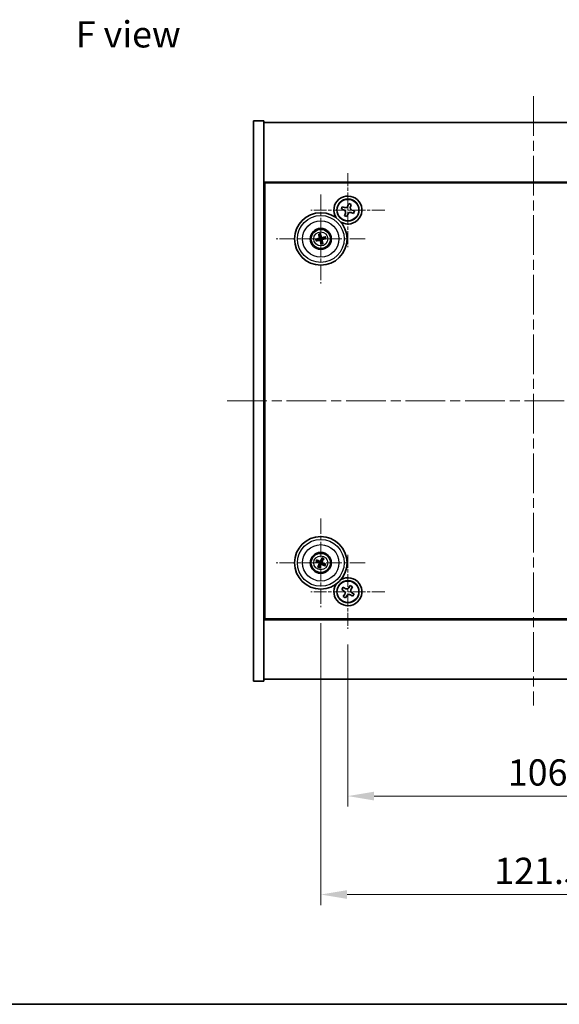
# Model space of a CAD drawing. Units: millimetres. Extents: x 29 to 4976, y 16 to 859.
# Drawn here: x 1129 to 1284, y 16 to 297 of the extents above; entities that cross this region are included whole.
import ezdxf

# ---------------------------------------------------------------- set-up
doc = ezdxf.new("R2010")
doc.units = ezdxf.units.MM
doc.header["$LTSCALE"] = 2
doc.linetypes.add('CHAIN', pattern=[0.3543, 0.2362, -0.0295, 0.0591, -0.0295])
doc.layers.get('Defpoints').update_dxf_attribs({"lineweight": 25})
for name, color, linetype, lineweight in [('Border (ISO)', 7, 'Continuous', 35), ('Dimension (ISO)', 7, 'Continuous', 18), ('Dimension (ISO) @ 1', 7, 'Continuous', 18), ('Symbol (ISO)', 7, 'Continuous', 18), ('Visible (ISO)', 7, 'Continuous', 35), ('Visible Narrow (ISO)', 7, 'Continuous', 25)]:
    doc.layers.add(name, color=color, linetype=linetype, lineweight=lineweight)
doc.layers.add('Center Mark (ISO)', color=7, linetype='Continuous', lineweight=18, true_color=0x80ffff)
doc.layers.add('Centerline (ISO)', color=7, linetype='Continuous', lineweight=18, true_color=0x80ffff)
doc.styles.add('Note Text (TK)', font='txt')
doc.dimstyles.new('Default - Method 1b (TK)', dxfattribs={"dimscale": 2, "dimtxt": 2.5, "dimasz": 2.5, "dimexe": 1, "dimexo": 1.5, "dimgap": 1, "dimtad": 1, "dimtoh": 1, "dimrnd": 1e-08, "dimdsep": 46, "dimtxsty": 'Note Text (TK)', "dimcen": 0.09, "dimdle": 5, "dimclrd": 100, "dimclre": 100, "dimclrt": 7, "dimadec": 1, "dimazin": 1, "dimtfac": 1, "dimtmove": 0, "dimatfit": 3, "dimfxl": 0, "dimtolj": 1, "dimlwd": -1, "dimlwe": -1, "dimarcsym": 0})

# ---------------------------------------------------------------- blocks, each defined once
blk = doc.blocks.new('図面枠 tk図枠')
at = {"layer": 'Border (ISO)'}
blk.add_line((14.5, 8), (405.5, 8), dxfattribs=at)
blk = doc.blocks.new('*D28')
at = {"layer": 'Defpoints', "color": 0, "transparency": 16777216}
for p in [(1223.11, 123.26), (1329.11, 123.26), (1329.11, 75.46)]:
    blk.add_point(p, dxfattribs=at)
at = {"layer": 'Dimension (ISO)', "color": 100, "transparency": 16777216}
for p, q in [((1223.11, 118.76), (1223.11, 72.46)), ((1329.11, 118.76), (1329.11, 72.46)), ((1230.61, 75.46), (1321.61, 75.46))]:
    blk.add_line(p, q, dxfattribs=at)
for points in [[(1230.61, 76.71), (1230.61, 74.21), (1223.11, 75.46)], [(1321.61, 76.71), (1321.61, 74.21), (1329.11, 75.46)]]:
    blk.add_solid(points, dxfattribs=at)
at = {"layer": 'Dimension (ISO)', "color": 7, "transparency": 16777216, "insert": (1268.8, 82.21), "char_height": 7.5, "attachment_point": 4, "style": 'Note Text (TK)'}
blk.add_mtext('\\A1;106', dxfattribs=at)
blk = doc.blocks.new('*D29')
at = {"layer": 'Defpoints', "color": 0, "transparency": 16777216}
for p in [(1215.36, 129.37), (1336.86, 129.37), (1336.86, 47.35)]:
    blk.add_point(p, dxfattribs=at)
at = {"layer": 'Dimension (ISO)', "color": 100, "transparency": 16777216}
for p, q in [((1215.36, 124.87), (1215.36, 44.35)), ((1336.86, 124.87), (1336.86, 44.35)), ((1222.86, 47.35), (1329.36, 47.35))]:
    blk.add_line(p, q, dxfattribs=at)
for points in [[(1222.86, 48.6), (1222.86, 46.1), (1215.36, 47.35)], [(1329.36, 48.6), (1329.36, 46.1), (1336.86, 47.35)]]:
    blk.add_solid(points, dxfattribs=at)
at = {"layer": 'Dimension (ISO)', "color": 7, "transparency": 16777216, "insert": (1264.94, 54.1), "char_height": 7.5, "attachment_point": 4, "style": 'Note Text (TK)'}
blk.add_mtext('\\A1;121.5', dxfattribs=at)

msp = doc.modelspace()

# ---------------------------------------------------------------- linework, layer by layer
at = {"layer": 'Center Mark (ISO)', "linetype": 'CHAIN', "ltscale": 7.820964}
for p, q in [((1223.1077, 253.379), (1223.1077, 232.264)), ((1233.6652, 242.8215), (1212.5502, 242.8215)), ((1223.1077, 144.379), (1223.1077, 123.264)), ((1233.6652, 133.8215), (1212.5502, 133.8215))]:
    msp.add_line(p, q, dxfattribs=at)
at = {"layer": 'Center Mark (ISO)', "linetype": 'CHAIN', "ltscale": 9.408404}
for p, q in [((1215.3577, 247.2719), (1215.3577, 221.8711)), ((1228.0581, 234.5715), (1202.6573, 234.5715)), ((1215.3577, 154.7719), (1215.3577, 129.3711)), ((1228.0581, 142.0715), (1202.6573, 142.0715))]:
    msp.add_line(p, q, dxfattribs=at)
at = {"layer": 'Centerline (ISO)', "linetype": 'CHAIN', "ltscale": 23.990969}
for p, q in [((1276.1077, 275.3215), (1276.1077, 101.3215)), ((1188.6077, 188.3215), (1363.6077, 188.3215))]:
    msp.add_line(p, q, dxfattribs=at)
at = {"layer": 'Visible (ISO)'}
for p, q in [((1196.1077, 268.3215), (1199.1077, 268.3215)), ((1196.1077, 108.3215), (1196.1077, 268.3215)), ((1199.1077, 108.3215), (1199.1077, 268.3215)), ((1199.1077, 267.8215), (1353.1077, 267.8215)), ((1353.1077, 250.8215), (1199.1077, 250.8215)), ((1199.3577, 126.0715), (1199.3577, 250.5715)), ((1199.3577, 250.5715), (1352.8577, 250.5715)), ((1223.3695, 244.6899), (1223.1251, 243.9914)), ((1224.0679, 244.4455), (1223.3695, 244.6899)), ((1221.4837, 243.7817), (1221.2393, 243.0832)), ((1221.2393, 243.0832), (1221.9378, 242.8388)), ((1222.1822, 243.5373), (1221.4837, 243.7817)), ((1222.3919, 241.896), (1222.1475, 241.1975)), ((1223.8235, 243.747), (1224.0679, 244.4455)), ((1224.0332, 242.1057), (1224.7317, 241.8613)), ((1224.9761, 242.5597), (1224.2776, 242.8041)), ((1224.7317, 241.8613), (1224.9761, 242.5597)), ((1222.1475, 241.1975), (1222.846, 240.9531)), ((1222.846, 240.9531), (1223.0904, 241.6516)), ((1199.3577, 237.8215), (1199.1077, 237.8215)), ((1199.1077, 237.3215), (1199.3577, 237.3215)), ((1214.5399, 234.5132), (1213.9989, 234.4741)), ((1214.1083, 234.0285), (1214.6059, 234.2443)), ((1214.8147, 235.8209), (1215.0305, 235.3233)), ((1215.2995, 235.3893), (1215.2603, 235.9303)), ((1215.416, 233.7536), (1215.4551, 233.2127)), ((1215.9007, 233.3221), (1215.6849, 233.8197)), ((1216.6071, 235.1145), (1216.1095, 234.8987)), ((1216.1756, 234.6297), (1216.7165, 234.6689)), ((1214.045, 142.4355), (1214.5675, 142.2902)), ((1214.6854, 142.5408), (1214.2403, 142.8507)), ((1214.8884, 141.3992), (1214.5785, 140.9541)), ((1214.9937, 140.7588), (1215.139, 141.2813)), ((1215.7217, 143.3842), (1215.5764, 142.8617)), ((1215.827, 142.7438), (1216.1369, 143.1889)), ((1216.03, 141.6022), (1216.4751, 141.2923)), ((1216.6704, 141.7075), (1216.1479, 141.8528)), ((1199.1077, 139.3215), (1199.3577, 139.3215)), ((1199.1077, 138.8215), (1199.3577, 138.8215)), ((1221.7469, 135.1282), (1221.349, 134.5043)), ((1222.3708, 134.7303), (1221.7469, 135.1282)), ((1223.7905, 135.5802), (1223.3926, 134.9563)), ((1224.4144, 135.1823), (1223.7905, 135.5802)), ((1224.0165, 134.5584), (1224.4144, 135.1823)), ((1221.349, 134.5043), (1221.9729, 134.1064)), ((1222.1989, 133.0846), (1221.801, 132.4607)), ((1221.801, 132.4607), (1222.4249, 132.0628)), ((1222.4249, 132.0628), (1222.8228, 132.6867)), ((1223.8446, 132.9127), (1224.4685, 132.5148)), ((1224.8664, 133.1387), (1224.2425, 133.5366)), ((1224.4685, 132.5148), (1224.8664, 133.1387)), ((1199.1077, 125.8215), (1353.1077, 125.8215)), ((1352.8577, 126.0715), (1199.3577, 126.0715)), ((1196.1077, 108.3215), (1199.1077, 108.3215)), ((1353.1077, 108.8215), (1199.1077, 108.8215))]:
    msp.add_line(p, q, dxfattribs=at)
for centre, radius in [((1223.1077, 242.8215), 3.15), ((1215.3577, 234.5715), 7.5), ((1215.3577, 234.5715), 3), ((1215.3577, 234.5715), 2.8), ((1215.3577, 142.0715), 7.5), ((1215.3577, 142.0715), 3), ((1215.3577, 142.0715), 2.8), ((1223.1077, 133.8215), 3.15)]:
    msp.add_circle(centre, radius, dxfattribs=at)
for centre, radius, start, end in [((1223.1077, 242.8215), 4, 240.761151, 212.81867), ((1215.3577, 234.5715), 0.8199, 184.07362, 203.516996), ((1215.3577, 234.5715), 0.8199, 94.07362, 113.516996), ((1215.3577, 234.5715), 0.8199, 274.07362, 293.516996), ((1215.3577, 234.5715), 0.8199, 4.07362, 23.516996), ((1215.3577, 142.0715), 0.8199, 145.084832, 164.528207), ((1215.3577, 142.0715), 0.8199, 235.084832, 254.528207), ((1215.3577, 142.0715), 0.8199, 55.084832, 74.528207), ((1215.3577, 142.0715), 0.8199, 325.084832, 344.528207), ((1223.1077, 133.8215), 4, 147.18133, 119.238849)]:
    msp.add_arc(centre, radius, start, end, dxfattribs=at)
for centre, major_axis, start_param, end_param in [((1215.4, 234.4048), (-4.8433, -1.2298), 4.80330753, 5.00936987), ((1215.318, 234.7388), (4.8621, 1.1532), 4.41540809, 4.62147044), ((1215.525, 234.6112), (1.1532, -4.8621), 4.41540809, 4.62147044), ((1215.5244, 234.6138), (1.2298, -4.8433), 4.80330753, 5.00936987), ((1215.191, 234.5292), (-1.2298, 4.8433), 4.80330753, 5.00936987), ((1215.1904, 234.5318), (-1.1532, 4.8621), 4.41540809, 4.62147044), ((1215.3974, 234.4042), (-4.8621, -1.1532), 4.41540809, 4.62147044), ((1215.3154, 234.7382), (4.8433, 1.2298), 4.80330753, 5.00936987), ((1215.5127, 141.9971), (-2.1628, -4.5047), 4.41540809, 4.62147044), ((1215.4321, 142.2265), (4.5047, -2.1628), 4.41540809, 4.62147044), ((1215.2857, 141.9153), (-4.5383, 2.0913), 4.80330753, 5.00936987), ((1215.5139, 141.9995), (-2.0913, -4.5383), 4.80330753, 5.00936987), ((1215.2027, 142.1459), (2.1628, 4.5047), 4.41540809, 4.62147044), ((1215.4297, 142.2277), (4.5383, -2.0913), 4.80330753, 5.00936987), ((1215.2015, 142.1435), (2.0913, 4.5383), 4.80330753, 5.00936987), ((1215.2833, 141.9165), (-4.5047, 2.1628), 4.41540809, 4.62147044)]:
    msp.add_ellipse(centre, major_axis=major_axis, ratio=0.08715574, start_param=start_param, end_param=end_param, dxfattribs=at)
for points, knots in [([(1222.3919, 241.896), (1222.4224, 241.9832), (1222.4377, 242.0827), (1222.4268, 242.2798), (1222.4006, 242.3774), (1222.3196, 242.5455), (1222.2597, 242.6269), (1222.1124, 242.7583), (1222.025, 242.8083), (1221.9378, 242.8388)], [0.338363496, 0.338363496, 0.338363496, 0.338363496, 0.366348036, 0.366348036, 0.394332577, 0.394332577, 0.422317117, 0.422317117, 0.450301658, 0.450301658, 0.450301658, 0.450301658]), ([(1222.1822, 243.5373), (1222.2694, 243.5068), (1222.3689, 243.4915), (1222.566, 243.5024), (1222.6636, 243.5286), (1222.8317, 243.6096), (1222.9131, 243.6695), (1223.0445, 243.8168), (1223.0945, 243.9042), (1223.1251, 243.9914)], [0.225164225, 0.225164225, 0.225164225, 0.225164225, 0.253148765, 0.253148765, 0.281133306, 0.281133306, 0.309117846, 0.309117846, 0.337102387, 0.337102387, 0.337102387, 0.337102387]), ([(1224.0332, 242.1057), (1223.946, 242.1362), (1223.8465, 242.1515), (1223.6494, 242.1406), (1223.5518, 242.1144), (1223.3837, 242.0334), (1223.3023, 241.9734), (1223.1709, 241.8261), (1223.1209, 241.7388), (1223.0904, 241.6516)], [0, 0, 0, 0, 0.027984541, 0.027984541, 0.055969081, 0.055969081, 0.083953622, 0.083953622, 0.111938162, 0.111938162, 0.111938162, 0.111938162]), ([(1223.8235, 243.747), (1223.793, 243.6598), (1223.7777, 243.5603), (1223.7886, 243.3632), (1223.8148, 243.2656), (1223.8958, 243.0975), (1223.9558, 243.0161), (1224.1031, 242.8847), (1224.1904, 242.8347), (1224.2776, 242.8041)], [0.113199271, 0.113199271, 0.113199271, 0.113199271, 0.141183811, 0.141183811, 0.169168352, 0.169168352, 0.197152892, 0.197152892, 0.225137433, 0.225137433, 0.225137433, 0.225137433]), ([(1213.8802, 234.4486), (1213.8897, 234.4512), (1213.9003, 234.4541), (1213.9219, 234.4596), (1213.9365, 234.463), (1213.9592, 234.4679), (1213.9715, 234.4703), (1213.9873, 234.4728), (1213.9942, 234.4737), (1213.9989, 234.4741)], [0.0122628834, 0.0122628834, 0.0122628834, 0.0122628834, 0.0151542734, 0.0151542734, 0.0189595549, 0.0189595549, 0.022715966, 0.022715966, 0.0257516105, 0.0257516105, 0.0257516105, 0.0257516105]), ([(1214.1083, 234.0285), (1214.104, 234.0266), (1214.0975, 234.0242), (1214.0823, 234.0192), (1214.0703, 234.0156), (1214.0478, 234.0094), (1214.0334, 234.0057), (1214.0116, 234.0005), (1214.0009, 233.9981), (1213.9913, 233.9961)], [0.0346009038, 0.0346009038, 0.0346009038, 0.0346009038, 0.0376365484, 0.0376365484, 0.0413929595, 0.0413929595, 0.045198241, 0.045198241, 0.0480896309, 0.0480896309, 0.0480896309, 0.0480896309]), ([(1214.8147, 235.8209), (1214.8128, 235.8252), (1214.8104, 235.8317), (1214.8054, 235.8469), (1214.8018, 235.8589), (1214.7956, 235.8814), (1214.7919, 235.8958), (1214.7868, 235.9176), (1214.7844, 235.9283), (1214.7824, 235.9379)], [0.0346009038, 0.0346009038, 0.0346009038, 0.0346009038, 0.0376365484, 0.0376365484, 0.0413929595, 0.0413929595, 0.045198241, 0.045198241, 0.0480896309, 0.0480896309, 0.0480896309, 0.0480896309]), ([(1214.9983, 234.9525), (1215.0039, 234.9283), (1215.005, 234.9012), (1214.9964, 234.8489), (1214.9866, 234.8237), (1214.9604, 234.7811), (1214.9422, 234.761), (1214.9002, 234.7305), (1214.8767, 234.7196), (1214.8535, 234.7135)], [0, 0, 0, 0, 0.0074949209, 0.0074949209, 0.0149898419, 0.0149898419, 0.0224863874, 0.0224863874, 0.0296679253, 0.0296679253, 0.0296679253, 0.0296679253]), ([(1215.1279, 234.9833), (1215.1375, 234.9494), (1215.1416, 234.9131), (1215.1391, 234.8556), (1215.1351, 234.8294), (1215.1199, 234.7778), (1215.1087, 234.7525), (1215.0819, 234.7084), (1215.0647, 234.6866), (1215.0261, 234.6493), (1215.0046, 234.6337), (1214.9549, 234.6048), (1214.9208, 234.5916), (1214.8863, 234.5845)], [0.1466285026, 0.1466285026, 0.1466285026, 0.1466285026, 0.1576101955, 0.1576101955, 0.1653520771, 0.1653520771, 0.1730939586, 0.1730939586, 0.1808358402, 0.1808358402, 0.1885777218, 0.1885777218, 0.1995594146, 0.1995594146, 0.1995594146, 0.1995594146]), ([(1214.9459, 234.3416), (1214.9798, 234.3513), (1215.0161, 234.3554), (1215.0736, 234.3529), (1215.0998, 234.3489), (1215.1514, 234.3337), (1215.1767, 234.3225), (1215.2208, 234.2957), (1215.2426, 234.2785), (1215.2799, 234.2398), (1215.2955, 234.2184), (1215.3244, 234.1686), (1215.3376, 234.1346), (1215.3447, 234.1001)], [0.1466285026, 0.1466285026, 0.1466285026, 0.1466285026, 0.1576101955, 0.1576101955, 0.1653520771, 0.1653520771, 0.1730939586, 0.1730939586, 0.1808358402, 0.1808358402, 0.1885777218, 0.1885777218, 0.1995594146, 0.1995594146, 0.1995594146, 0.1995594146]), ([(1214.9767, 234.2121), (1215.0009, 234.2176), (1215.028, 234.2188), (1215.0803, 234.2102), (1215.1055, 234.2004), (1215.1481, 234.1742), (1215.1682, 234.156), (1215.1987, 234.114), (1215.2096, 234.0905), (1215.2157, 234.0673)], [0, 0, 0, 0, 0.0074949209, 0.0074949209, 0.0149898419, 0.0149898419, 0.0224863874, 0.0224863874, 0.0296679253, 0.0296679253, 0.0296679253, 0.0296679253]), ([(1215.2348, 236.049), (1215.2375, 236.0395), (1215.2403, 236.0289), (1215.2458, 236.0073), (1215.2492, 235.9927), (1215.2541, 235.97), (1215.2565, 235.9577), (1215.2591, 235.9419), (1215.26, 235.935), (1215.2603, 235.9303)], [0.0122628834, 0.0122628834, 0.0122628834, 0.0122628834, 0.0151542734, 0.0151542734, 0.0189595549, 0.0189595549, 0.022715966, 0.022715966, 0.0257516105, 0.0257516105, 0.0257516105, 0.0257516105]), ([(1215.7695, 234.8013), (1215.7356, 234.7917), (1215.6993, 234.7876), (1215.6418, 234.7901), (1215.6156, 234.7941), (1215.5641, 234.8093), (1215.5387, 234.8205), (1215.4946, 234.8473), (1215.4729, 234.8645), (1215.4355, 234.9031), (1215.4199, 234.9246), (1215.391, 234.9743), (1215.3778, 235.0084), (1215.3707, 235.0429)], [0.1466285026, 0.1466285026, 0.1466285026, 0.1466285026, 0.1576101955, 0.1576101955, 0.1653520771, 0.1653520771, 0.1730939586, 0.1730939586, 0.1808358402, 0.1808358402, 0.1885777218, 0.1885777218, 0.1995594146, 0.1995594146, 0.1995594146, 0.1995594146]), ([(1215.7388, 234.9309), (1215.7145, 234.9253), (1215.6875, 234.9242), (1215.6352, 234.9328), (1215.6099, 234.9426), (1215.5673, 234.9688), (1215.5472, 234.987), (1215.5167, 235.029), (1215.5058, 235.0525), (1215.4998, 235.0757)], [0, 0, 0, 0, 0.0074949209, 0.0074949209, 0.0149898419, 0.0149898419, 0.0224863874, 0.0224863874, 0.0296679253, 0.0296679253, 0.0296679253, 0.0296679253]), ([(1215.5876, 234.1597), (1215.5779, 234.1936), (1215.5738, 234.2299), (1215.5763, 234.2874), (1215.5803, 234.3136), (1215.5955, 234.3651), (1215.6067, 234.3905), (1215.6335, 234.4346), (1215.6507, 234.4563), (1215.6894, 234.4937), (1215.7108, 234.5093), (1215.7606, 234.5382), (1215.7946, 234.5514), (1215.8291, 234.5585)], [0.1466285026, 0.1466285026, 0.1466285026, 0.1466285026, 0.1576101955, 0.1576101955, 0.1653520771, 0.1653520771, 0.1730939586, 0.1730939586, 0.1808358402, 0.1808358402, 0.1885777218, 0.1885777218, 0.1995594146, 0.1995594146, 0.1995594146, 0.1995594146]), ([(1215.7171, 234.1904), (1215.7116, 234.2147), (1215.7104, 234.2417), (1215.719, 234.294), (1215.7288, 234.3193), (1215.755, 234.3619), (1215.7732, 234.382), (1215.8152, 234.4125), (1215.8387, 234.4234), (1215.8619, 234.4294)], [0, 0, 0, 0, 0.0074949209, 0.0074949209, 0.0149898419, 0.0149898419, 0.0224863874, 0.0224863874, 0.0296679253, 0.0296679253, 0.0296679253, 0.0296679253]), ([(1216.6071, 235.1145), (1216.6114, 235.1164), (1216.618, 235.1188), (1216.6332, 235.1238), (1216.6451, 235.1274), (1216.6676, 235.1336), (1216.6821, 235.1373), (1216.7038, 235.1424), (1216.7145, 235.1448), (1216.7241, 235.1468)], [0.0346009038, 0.0346009038, 0.0346009038, 0.0346009038, 0.0376365484, 0.0376365484, 0.0413929595, 0.0413929595, 0.045198241, 0.045198241, 0.0480896309, 0.0480896309, 0.0480896309, 0.0480896309]), ([(1216.8352, 234.6944), (1216.8257, 234.6917), (1216.8151, 234.6889), (1216.7935, 234.6834), (1216.779, 234.68), (1216.7562, 234.6751), (1216.7439, 234.6727), (1216.7281, 234.6701), (1216.7212, 234.6692), (1216.7165, 234.6689)], [0.0122628834, 0.0122628834, 0.0122628834, 0.0122628834, 0.0151542734, 0.0151542734, 0.0189595549, 0.0189595549, 0.022715966, 0.022715966, 0.0257516105, 0.0257516105, 0.0257516105, 0.0257516105]), ([(1215.4806, 233.094), (1215.478, 233.1035), (1215.4751, 233.1141), (1215.4696, 233.1357), (1215.4662, 233.1502), (1215.4613, 233.173), (1215.4589, 233.1853), (1215.4564, 233.2011), (1215.4555, 233.208), (1215.4551, 233.2127)], [0.0122628834, 0.0122628834, 0.0122628834, 0.0122628834, 0.0151542734, 0.0151542734, 0.0189595549, 0.0189595549, 0.022715966, 0.022715966, 0.0257516105, 0.0257516105, 0.0257516105, 0.0257516105]), ([(1215.9007, 233.3221), (1215.9026, 233.3178), (1215.905, 233.3112), (1215.91, 233.296), (1215.9136, 233.2841), (1215.9198, 233.2616), (1215.9235, 233.2471), (1215.9287, 233.2254), (1215.9311, 233.2147), (1215.9331, 233.2051)], [0.0346009038, 0.0346009038, 0.0346009038, 0.0346009038, 0.0376365484, 0.0376365484, 0.0413929595, 0.0413929595, 0.045198241, 0.045198241, 0.0480896309, 0.0480896309, 0.0480896309, 0.0480896309]), ([(1215.7217, 143.3842), (1215.723, 143.3888), (1215.7252, 143.3954), (1215.7309, 143.4103), (1215.7356, 143.4219), (1215.7449, 143.4433), (1215.7512, 143.4568), (1215.7608, 143.477), (1215.7657, 143.4868), (1215.7702, 143.4956)], [0.0346009038, 0.0346009038, 0.0346009038, 0.0346009038, 0.0376365484, 0.0376365484, 0.0413929595, 0.0413929595, 0.045198241, 0.045198241, 0.0480896309, 0.0480896309, 0.0480896309, 0.0480896309]), ([(1214.045, 142.4355), (1214.0404, 142.4368), (1214.0338, 142.439), (1214.0189, 142.4447), (1214.0073, 142.4494), (1213.9859, 142.4587), (1213.9724, 142.465), (1213.9522, 142.4746), (1213.9424, 142.4795), (1213.9336, 142.484)], [0.0346009038, 0.0346009038, 0.0346009038, 0.0346009038, 0.0376365484, 0.0376365484, 0.0413929595, 0.0413929595, 0.045198241, 0.045198241, 0.0480896309, 0.0480896309, 0.0480896309, 0.0480896309]), ([(1214.132, 142.9055), (1214.141, 142.9017), (1214.151, 142.8972), (1214.1713, 142.8879), (1214.1847, 142.8814), (1214.2055, 142.8709), (1214.2166, 142.865), (1214.2305, 142.857), (1214.2364, 142.8534), (1214.2403, 142.8507)], [0.0122628834, 0.0122628834, 0.0122628834, 0.0122628834, 0.0151542734, 0.0151542734, 0.0189595549, 0.0189595549, 0.022715966, 0.022715966, 0.0257516105, 0.0257516105, 0.0257516105, 0.0257516105]), ([(1214.5237, 140.8457), (1214.5275, 140.8548), (1214.532, 140.8648), (1214.5413, 140.8851), (1214.5478, 140.8985), (1214.5583, 140.9193), (1214.5642, 140.9304), (1214.5722, 140.9442), (1214.5758, 140.9502), (1214.5785, 140.9541)], [0.0122628834, 0.0122628834, 0.0122628834, 0.0122628834, 0.0151542734, 0.0151542734, 0.0189595549, 0.0189595549, 0.022715966, 0.022715966, 0.0257516105, 0.0257516105, 0.0257516105, 0.0257516105]), ([(1214.8354, 142.0319), (1214.8578, 142.0209), (1214.8795, 142.0048), (1214.9147, 141.9652), (1214.9282, 141.9417), (1214.9448, 141.8946), (1214.949, 141.8678), (1214.9463, 141.8159), (1214.94, 141.7908), (1214.9301, 141.769)], [0, 0, 0, 0, 0.0074949209, 0.0074949209, 0.0149898419, 0.0149898419, 0.0224863874, 0.0224863874, 0.0296679253, 0.0296679253, 0.0296679253, 0.0296679253]), ([(1214.893, 142.1519), (1214.9254, 142.1381), (1214.9562, 142.1184), (1214.9993, 142.0803), (1215.0172, 142.0607), (1215.0477, 142.0165), (1215.0603, 141.9918), (1215.0778, 141.9433), (1215.0839, 141.9162), (1215.0886, 141.8627), (1215.0872, 141.8362), (1215.0784, 141.7793), (1215.0672, 141.7445), (1215.051, 141.7133)], [0.1466285026, 0.1466285026, 0.1466285026, 0.1466285026, 0.1576101955, 0.1576101955, 0.1653520771, 0.1653520771, 0.1730939586, 0.1730939586, 0.1808358402, 0.1808358402, 0.1885777218, 0.1885777218, 0.1995594146, 0.1995594146, 0.1995594146, 0.1995594146]), ([(1214.9937, 140.7588), (1214.9924, 140.7542), (1214.9902, 140.7476), (1214.9845, 140.7326), (1214.9798, 140.7211), (1214.9705, 140.6997), (1214.9642, 140.6861), (1214.9546, 140.666), (1214.9497, 140.6562), (1214.9452, 140.6474)], [0.0346009038, 0.0346009038, 0.0346009038, 0.0346009038, 0.0376365484, 0.0376365484, 0.0413929595, 0.0413929595, 0.045198241, 0.045198241, 0.0480896309, 0.0480896309, 0.0480896309, 0.0480896309]), ([(1215.4381, 142.5362), (1215.4243, 142.5038), (1215.4047, 142.473), (1215.3665, 142.4299), (1215.347, 142.412), (1215.3027, 142.3815), (1215.278, 142.3689), (1215.2295, 142.3514), (1215.2024, 142.3453), (1215.1489, 142.3406), (1215.1224, 142.342), (1215.0655, 142.3508), (1215.0308, 142.362), (1214.9995, 142.3782)], [0.1466285026, 0.1466285026, 0.1466285026, 0.1466285026, 0.1576101955, 0.1576101955, 0.1653520771, 0.1653520771, 0.1730939586, 0.1730939586, 0.1808358402, 0.1808358402, 0.1885777218, 0.1885777218, 0.1995594146, 0.1995594146, 0.1995594146, 0.1995594146]), ([(1215.3181, 142.5938), (1215.3072, 142.5714), (1215.291, 142.5497), (1215.2514, 142.5145), (1215.2279, 142.501), (1215.1808, 142.4844), (1215.154, 142.4802), (1215.1022, 142.4829), (1215.0771, 142.4892), (1215.0552, 142.4991)], [0, 0, 0, 0, 0.0074949209, 0.0074949209, 0.0149898419, 0.0149898419, 0.0224863874, 0.0224863874, 0.0296679253, 0.0296679253, 0.0296679253, 0.0296679253]), ([(1215.2773, 141.6068), (1215.2911, 141.6392), (1215.3108, 141.67), (1215.3489, 141.7131), (1215.3685, 141.731), (1215.4127, 141.7615), (1215.4374, 141.7741), (1215.4859, 141.7916), (1215.513, 141.7976), (1215.5665, 141.8023), (1215.593, 141.801), (1215.6499, 141.7921), (1215.6847, 141.7809), (1215.7159, 141.7648)], [0.1466285026, 0.1466285026, 0.1466285026, 0.1466285026, 0.1576101955, 0.1576101955, 0.1653520771, 0.1653520771, 0.1730939586, 0.1730939586, 0.1808358402, 0.1808358402, 0.1885777218, 0.1885777218, 0.1995594146, 0.1995594146, 0.1995594146, 0.1995594146]), ([(1215.3973, 141.5492), (1215.4083, 141.5715), (1215.4244, 141.5933), (1215.464, 141.6285), (1215.4875, 141.642), (1215.5346, 141.6586), (1215.5614, 141.6627), (1215.6133, 141.6601), (1215.6384, 141.6537), (1215.6602, 141.6439)], [0, 0, 0, 0, 0.0074949209, 0.0074949209, 0.0149898419, 0.0149898419, 0.0224863874, 0.0224863874, 0.0296679253, 0.0296679253, 0.0296679253, 0.0296679253]), ([(1215.8224, 141.9911), (1215.79, 142.0049), (1215.7592, 142.0245), (1215.7161, 142.0627), (1215.6982, 142.0822), (1215.6677, 142.1265), (1215.6551, 142.1512), (1215.6376, 142.1997), (1215.6316, 142.2268), (1215.6269, 142.2803), (1215.6282, 142.3068), (1215.6371, 142.3637), (1215.6483, 142.3984), (1215.6644, 142.4297)], [0.1466285026, 0.1466285026, 0.1466285026, 0.1466285026, 0.1576101955, 0.1576101955, 0.1653520771, 0.1653520771, 0.1730939586, 0.1730939586, 0.1808358402, 0.1808358402, 0.1885777218, 0.1885777218, 0.1995594146, 0.1995594146, 0.1995594146, 0.1995594146]), ([(1215.88, 142.1111), (1215.8577, 142.122), (1215.8359, 142.1382), (1215.8007, 142.1778), (1215.7872, 142.2013), (1215.7706, 142.2484), (1215.7665, 142.2752), (1215.7691, 142.327), (1215.7755, 142.3521), (1215.7853, 142.374)], [0, 0, 0, 0, 0.0074949209, 0.0074949209, 0.0149898419, 0.0149898419, 0.0224863874, 0.0224863874, 0.0296679253, 0.0296679253, 0.0296679253, 0.0296679253]), ([(1216.1918, 143.2972), (1216.1879, 143.2882), (1216.1834, 143.2782), (1216.1741, 143.2579), (1216.1676, 143.2445), (1216.1571, 143.2237), (1216.1512, 143.2126), (1216.1433, 143.1987), (1216.1396, 143.1928), (1216.1369, 143.1889)], [0.0122628834, 0.0122628834, 0.0122628834, 0.0122628834, 0.0151542734, 0.0151542734, 0.0189595549, 0.0189595549, 0.022715966, 0.022715966, 0.0257516105, 0.0257516105, 0.0257516105, 0.0257516105]), ([(1216.5835, 141.2374), (1216.5744, 141.2413), (1216.5644, 141.2458), (1216.5441, 141.2551), (1216.5307, 141.2616), (1216.5099, 141.2721), (1216.4988, 141.278), (1216.485, 141.2859), (1216.479, 141.2896), (1216.4751, 141.2923)], [0.0122628834, 0.0122628834, 0.0122628834, 0.0122628834, 0.0151542734, 0.0151542734, 0.0189595549, 0.0189595549, 0.022715966, 0.022715966, 0.0257516105, 0.0257516105, 0.0257516105, 0.0257516105]), ([(1216.6704, 141.7075), (1216.675, 141.7062), (1216.6816, 141.704), (1216.6966, 141.6983), (1216.7081, 141.6936), (1216.7295, 141.6843), (1216.7431, 141.678), (1216.7632, 141.6684), (1216.773, 141.6635), (1216.7818, 141.659)], [0.0346009038, 0.0346009038, 0.0346009038, 0.0346009038, 0.0376365484, 0.0376365484, 0.0413929595, 0.0413929595, 0.045198241, 0.045198241, 0.0480896309, 0.0480896309, 0.0480896309, 0.0480896309]), ([(1222.1989, 133.0846), (1222.2486, 133.1625), (1222.2863, 133.2558), (1222.3208, 133.4502), (1222.3177, 133.5512), (1222.2774, 133.7334), (1222.2376, 133.8263), (1222.1243, 133.988), (1222.0508, 134.0567), (1221.9729, 134.1064)], [0, 0, 0, 0, 0.027984541, 0.027984541, 0.055969081, 0.055969081, 0.083953622, 0.083953622, 0.111938162, 0.111938162, 0.111938162, 0.111938162]), ([(1222.3708, 134.7303), (1222.4487, 134.6806), (1222.542, 134.6429), (1222.7364, 134.6084), (1222.8374, 134.6115), (1223.0196, 134.6518), (1223.1126, 134.6916), (1223.2742, 134.8049), (1223.3429, 134.8784), (1223.3926, 134.9563)], [0.338363496, 0.338363496, 0.338363496, 0.338363496, 0.366348036, 0.366348036, 0.394332577, 0.394332577, 0.422317117, 0.422317117, 0.450301658, 0.450301658, 0.450301658, 0.450301658]), ([(1223.8446, 132.9127), (1223.7667, 132.9624), (1223.6734, 133.0001), (1223.479, 133.0346), (1223.378, 133.0314), (1223.1958, 132.9911), (1223.1029, 132.9514), (1222.9412, 132.8381), (1222.8725, 132.7646), (1222.8228, 132.6867)], [0.113199271, 0.113199271, 0.113199271, 0.113199271, 0.141183811, 0.141183811, 0.169168352, 0.169168352, 0.197152892, 0.197152892, 0.225137433, 0.225137433, 0.225137433, 0.225137433]), ([(1224.0165, 134.5584), (1223.9668, 134.4805), (1223.9291, 134.3872), (1223.8946, 134.1928), (1223.8978, 134.0918), (1223.9381, 133.9096), (1223.9778, 133.8166), (1224.0911, 133.655), (1224.1646, 133.5863), (1224.2425, 133.5366)], [0.225164225, 0.225164225, 0.225164225, 0.225164225, 0.253148765, 0.253148765, 0.281133306, 0.281133306, 0.309117846, 0.309117846, 0.337102387, 0.337102387, 0.337102387, 0.337102387])]:
    msp.add_open_spline(points, degree=3, knots=knots, dxfattribs=at)
for points, weights in [([(1214.8863, 234.5845), (1214.7602, 234.5585), (1214.5399, 234.5132)], [1.607360829, 1.31905273402, 1]), ([(1214.6059, 234.2443), (1214.8221, 234.3063), (1214.9459, 234.3416)], [1, 1.31905273402, 1.607360829]), ([(1215.0305, 235.3233), (1215.0925, 235.1071), (1215.1279, 234.9833)], [1, 1.31905273402, 1.607360829]), ([(1215.3707, 235.0429), (1215.3447, 235.169), (1215.2995, 235.3893)], [1.607360829, 1.31905273402, 1]), ([(1215.3447, 234.1001), (1215.3707, 233.974), (1215.416, 233.7536)], [1.607360829, 1.31905273402, 1]), ([(1215.6849, 233.8197), (1215.6229, 234.0359), (1215.5876, 234.1597)], [1, 1.31905273402, 1.607360829]), ([(1216.1095, 234.8987), (1215.8933, 234.8367), (1215.7695, 234.8013)], [1, 1.31905273402, 1.607360829]), ([(1215.8291, 234.5585), (1215.9552, 234.5845), (1216.1756, 234.6297)], [1.607360829, 1.31905273402, 1]), ([(1214.5675, 142.2902), (1214.7745, 142.2023), (1214.893, 142.1519)], [1, 1.31905273402, 1.607360829]), ([(1214.9995, 142.3782), (1214.8851, 142.4373), (1214.6854, 142.5408)], [1.607360829, 1.31905273402, 1]), ([(1215.051, 141.7133), (1214.9919, 141.5989), (1214.8884, 141.3992)], [1.607360829, 1.31905273402, 1]), ([(1215.139, 141.2813), (1215.2269, 141.4883), (1215.2773, 141.6068)], [1, 1.31905273402, 1.607360829]), ([(1215.5764, 142.8617), (1215.4885, 142.6547), (1215.4381, 142.5362)], [1, 1.31905273402, 1.607360829]), ([(1215.6644, 142.4297), (1215.7235, 142.5441), (1215.827, 142.7438)], [1.607360829, 1.31905273402, 1]), ([(1215.7159, 141.7648), (1215.8303, 141.7057), (1216.03, 141.6022)], [1.607360829, 1.31905273402, 1]), ([(1216.1479, 141.8528), (1215.9409, 141.9407), (1215.8224, 141.9911)], [1, 1.31905273402, 1.607360829])]:
    msp.add_rational_spline(points, weights, degree=2, dxfattribs=at)
at = {"layer": 'Visible Narrow (ISO)'}
for p, q in [((1214.8535, 234.7135), (1214.8863, 234.5845)), ((1214.9767, 234.2121), (1214.9459, 234.3416)), ((1214.9983, 234.9525), (1215.1279, 234.9833)), ((1215.2157, 234.0673), (1215.3447, 234.1001)), ((1215.4998, 235.0757), (1215.3707, 235.0429)), ((1215.7171, 234.1904), (1215.5876, 234.1597)), ((1215.7388, 234.9309), (1215.7695, 234.8013)), ((1215.8619, 234.4294), (1215.8291, 234.5585)), ((1214.8354, 142.0319), (1214.893, 142.1519)), ((1214.9301, 141.769), (1215.051, 141.7133)), ((1215.0552, 142.4991), (1214.9995, 142.3782)), ((1215.3973, 141.5492), (1215.2773, 141.6068)), ((1215.3181, 142.5938), (1215.4381, 142.5362)), ((1215.6602, 141.6439), (1215.7159, 141.7648)), ((1215.7853, 142.374), (1215.6644, 142.4297)), ((1215.88, 142.1111), (1215.8224, 141.9911))]:
    msp.add_line(p, q, dxfattribs=at)
for centre, radius in [((1223.1077, 242.8215), 3.0575), ((1215.3577, 234.5715), 6.6851), ((1215.3577, 234.5715), 5.2004), ((1215.3577, 234.5715), 2.7135), ((1215.3577, 234.5715), 1.9975), ((1215.3577, 142.0715), 6.6851), ((1215.3577, 142.0715), 5.2004), ((1215.3577, 142.0715), 2.7135), ((1215.3577, 142.0715), 1.9975), ((1223.1077, 133.8215), 3.0575)]:
    msp.add_circle(centre, radius, dxfattribs=at)
for centre, radius, start, end in [((1215.3577, 234.5715), 1.4826, 184.755779, 202.834838), ((1215.3577, 234.5715), 1.3623, 184.100629, 203.489987), ((1215.3577, 234.5715), 1.4826, 94.755779, 112.834838), ((1215.3577, 234.5715), 1.3623, 94.100629, 113.489987), ((1215.3577, 234.5715), 1.3623, 4.100629, 23.489987), ((1215.3577, 234.5715), 1.4826, 4.755779, 22.834838), ((1215.3577, 234.5715), 1.3623, 274.100629, 293.489987), ((1215.3577, 234.5715), 1.4826, 274.755779, 292.834838), ((1215.3577, 142.0715), 1.4826, 55.76699, 73.846049), ((1215.3577, 142.0715), 1.4826, 145.76699, 163.846049), ((1215.3577, 142.0715), 1.3623, 145.111841, 164.501198), ((1215.3577, 142.0715), 1.4826, 235.76699, 253.846049), ((1215.3577, 142.0715), 1.3623, 235.111841, 254.501198), ((1215.3577, 142.0715), 1.3623, 55.111841, 74.501198), ((1215.3577, 142.0715), 1.3623, 325.111841, 344.501198), ((1215.3577, 142.0715), 1.4826, 325.76699, 343.846049)]:
    msp.add_arc(centre, radius, start, end, dxfattribs=at)

# ---------------------------------------------------------------- block references
at = {"xscale": 3, "yscale": 3, "zscale": 3}
msp.add_blockref('図面枠 tk図枠', (777.5, -8), dxfattribs=at)

# ---------------------------------------------------------------- texts
at = {"layer": 'Symbol (ISO)', "color": 7, "insert": (1145.3707, 293.0013), "char_height": 7.5, "width": 30.219297, "attachment_point": 4, "line_spacing_factor": 1.5, "style": 'Note Text (TK)'}
msp.add_mtext('{\\fＭＳ Ｐゴシック|b0|i0;F view}', dxfattribs=at)

# ---------------------------------------------------------------- dimensions: what is measured, and where the dimension line sits
at = {"layer": 'Dimension (ISO) @ 1', "color": 100, "true_color": 0x00ff3f}
for base, p1, p2, picture, middle in [((1336.8577, 47.3549), (1215.3577, 129.3711), (1336.8577, 129.3711), '*D29', (1276.1077, 47.3549)), ((1329.1077, 75.4633), (1223.1077, 123.264), (1329.1077, 123.264), '*D28', (1276.1077, 75.4633))]:
    dim = msp.add_linear_dim(base=base, p1=p1, p2=p2, angle=180, dimstyle='Default - Method 1b (TK)', override={"dimscale": 1, "dimtxt": 7.5, "dimasz": 7.5, "dimexe": 3, "dimexo": 4.5, "dimgap": 3, "dimtoh": 0, "dimdec": 2, "dimcen": 0.27, "dimtol": 0, "dimlim": 0, "dimtp": 0, "dimtm": 0, "dimtdec": 2, "dimtix": 0, "dimtofl": 0, "dimtmove": 0, "dimatfit": 1}, dxfattribs=at)
    dim.commit()
    dim.dimension.update_dxf_attribs({"geometry": picture, "text_midpoint": middle, "dimtype": 128})

doc.saveas('drawing.dxf')
